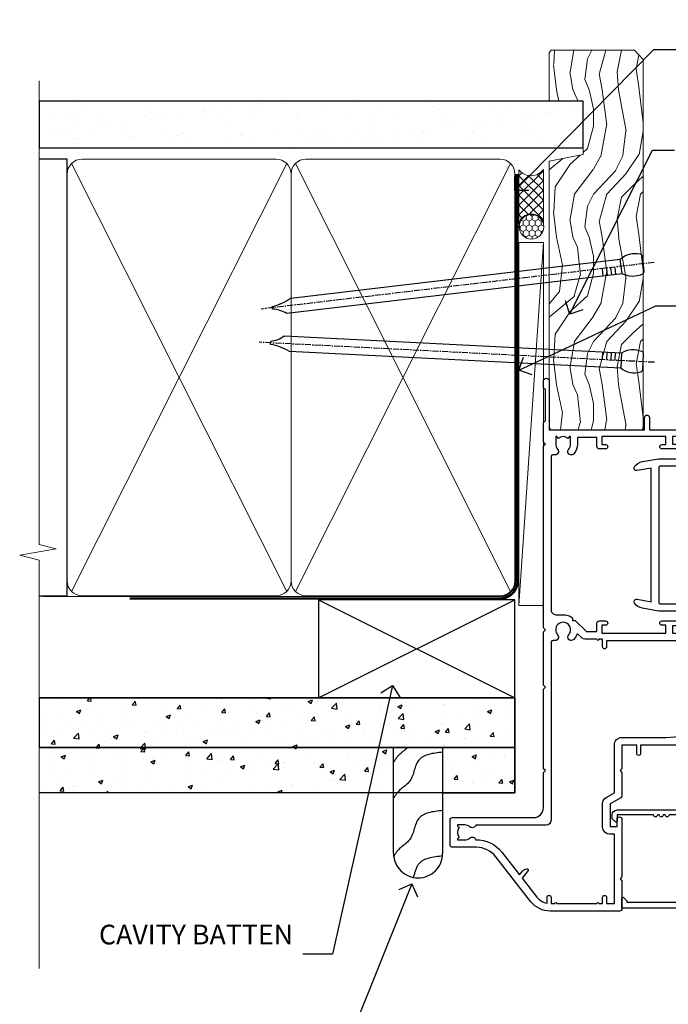
# Model space of a CAD drawing. Units: millimetres. Extents: x 0 to 10153, y -976 to 1146.
# Drawn here: x 2099 to 2231, y 293 to 493 of the extents above; entities that cross this region are included whole.
import ezdxf
from ezdxf import colors
from ezdxf.entities.mleader import LeaderData, LeaderLine
from ezdxf.math import Vec2, Vec3

# ---------------------------------------------------------------- set-up
doc = ezdxf.new("R2010")
doc.units = ezdxf.units.MM
doc.linetypes.add('CENTER', pattern=[2, 1.25, -0.25, 0.25, -0.25])
doc.linetypes.add('Dashed', pattern=[564.4444465637206, 282.2222232818604, -282.2222232818602])
doc.layers.add('Aluminium Systems Ltd Joinery Detail', color=7, linetype='Continuous')
doc.layers.add('Aluminium Systems Ltd Notes', color=7, linetype='Continuous')
doc.styles.get("Standard").update_dxf_attribs({"font": 'arial.ttf'})
pattern_1 = [(49.99999999999999, (3.689393224239723, 31.77084856185138), (9.1092334498002, -0.7969542769451543), [0.9525000000000001, -10.4775]), (355, (3.689393224239723, 31.77084856185138), (-1.762171071248467, 9.552842261951758), [0.762, -8.3820292085]), (100.4514447, (4.448493574239706, 31.70443588685157), (7.347062354517664, 8.755887595609755), [0.8095004399999999, -8.904512229999996]), (46.18420000000002, (3.689393224239723, 34.31084856185225), (13.5539520446065, -2.102116396636358), [1.428749999999999, -15.71624999999999]), (96.63555760999992, (4.818888224239743, 34.13567356185195), (11.87020670257515, 12.37130622988608), [1.214251157, -13.356780408]), (351.1841511700001, (3.689393224239723, 34.31084856185225), (11.87020670324885, 12.37130622927663), [1.1429983535, -12.572986596]), (21, (4.959393224239705, 33.67584856185204), (7.580719563456625, -5.11325990935438), [0.9525000000000001, -10.4775]), (326.0000000000001, (4.959393224239705, 33.67584856185204), (3.090101417382354, 9.209398306115963), [0.762, -8.382]), (71.45144499999999, (5.591119854239707, 33.24974356685198), (10.67082096393581, 4.096138444295263), [0.8095004400000001, -8.90449688]), (37.50000000000001, (3.689393224239723, 31.77084856185138), (0.1544301625295909, 4.227751943657656), [0, -8.2804, 0, -8.509, 0, -8.41375]), (7.499999999999999, (3.689393224239723, 31.77084856185138), (3.340983125515288, 5.009028740905975), [0, -4.8514, 0, -8.0899, 0, -3.20675]), (327.5, (0.8572932242396973, 31.77084856185138), (6.77952975834357, -0.2864371996336729), [0, -3.175, 0, -9.906, 0, -13.1445]), (317.5, (-0.4127067757602845, 31.77084856185138), (7.406459069300903, 1.271324551666651), [0, -4.1275, 0, -6.578600000000001, 0, -9.3345])]

# ---------------------------------------------------------------- blocks, each defined once
blk = doc.blocks.new('F223-20227')
blk.add_lwpolyline([(12.0999114222205, 9.600000217851095), (12.09991142222049, 9.200000217851096, -1.000000000000002), (12.09991142222051, 8.400000217851096), (12.0999114222206, 1.000000217851095), (13.39999370821801, 1.000000217851095, -0.6682266778090358), (13.54139627609192, 0.658560075745811), (12.88266142222045, 2.178510953854129e-07), (12.0999114222206, 2.178510953854129e-07, -0.414213562373095), (11.0999114222206, 1.000000217851095), (11.09991142222077, 19.7999622178512), (1.000000422221376, 19.7999622178512), (1.000000422221433, 18.99996221785148, -0.4142135623731377), (0.5000004222214329, 18.49996221785142), (0.5000004222214329, 18.49996221785142, -0.4142135623730622), (4.222214329274721e-07, 18.99996221785136), (4.222212623972155e-07, 20.79996221785115, -0.4142135623731185), (0.2000004222213079, 20.99996221785122), (30.59987142222133, 20.99996221785122, -0.4142135623730992), (31.09987142222133, 20.49996221785119), (31.09987142222116, 2.000000217850641), (29.08271413469532, 2.000000217850641, -0.6681786379192693), (28.94129277845803, 2.341421574087974), (29.5998714222203, 3.000000217850641), (29.89987142222117, 3.000000217850641), (29.89987142222117, 19.7999622178512), (12.09991142222037, 19.7999622178512), (12.09991142222047, 11.6000002178511, -1.000000000000002), (12.09991142222048, 10.8000002178511), (12.09991142222049, 10.4000002178511, -1.000000000000002)], format="xyb", close=True)
blk = doc.blocks.new('F332-21495')
at = {"flags": 128}
for points in [[(2.400006320124305, 0.5955049055572204, -0.6705585010340266), (1.596677866038931, 0.08743269869091819, -0.1972044072456761), (0.582031177381964, 1.691721508095441), (4.316385684433044e-07, 4.992581894897455), (4.316319746067165e-07, 35.99258189489063, -0.9999999999999999), (0.5000004316401601, 35.992581894887), (0.5000004316401601, 35.19258189488681), (1.805807188508993, 35.45374324627045, -0.04938898902177995), (2.198039458790277, 35.49258189488791), (3.550000431724925, 35.49258189488518, -0.414213562373095), (4.050000431724925, 34.99258189488518), (4.050000431724015, 33.84258189489464, -0.9999999999999999), (3.150000431715284, 33.84258189489464), (3.15000043172256, 34.49258189488881), (1.750000431721105, 34.49258189488881), (1.750000431729291, 33.59258189489191, -0.414213562374427), (1.550000431728563, 33.39258189489027), (1.400000431618878, 33.39258189489027), (1.400000431618878, 30.19258189489318), (1.550000431757667, 30.19258189489318, -0.4142135623704312), (1.750000431757485, 29.99258189489518), (1.750000431764761, 29.09258189489464), (3.15000043172256, 29.09258189489464), (3.150000431715284, 29.74258189488881, -0.9999999999999999), (4.050000431724015, 29.74258189488881), (4.050000431723788, 29.04258189489173, -0.4142135623730867), (3.050000431723788, 28.04258189489173), (1.400000431652074, 28.0425818949181), (1.400000431647413, 16.79258189488664, 0.4142135623731784), (1.700000431647368, 16.49258189488651), (29.30000043168644, 16.49258189488293, 0.4142135623746436), (29.60000043168651, 16.79258189488448), (29.60000043162847, 28.04258189491898), (27.95000043165976, 28.04258189489173, -0.4142135623731034), (26.95000043165982, 29.0425818948917), (26.95000043165999, 29.74258189488879, -0.9999999999999999), (27.85000043165417, 29.74258189488879), (27.85000043165417, 29.09258189489461), (29.25000043169928, 29.09258189489461), (29.250000431692, 29.99258189488424, -0.414213562374427), (29.45000043169273, 30.19258189488588), (29.6000004315905, 30.19258189488588), (29.6000004315905, 33.39258189489752), (29.45000043166363, 33.39258189489752, -0.4142135623684333), (29.25000043166267, 33.59258189489552), (29.25000043165562, 34.49258189488879), (27.85000043165417, 34.49258189488879), (27.85000043165417, 33.84258189489461, -0.9999999999999999), (26.95000043165999, 33.84258189489461), (26.9500004316609, 34.99258189488515, -0.4142135623688329), (27.45000043158814, 35.49258189489242), (28.80196140442001, 35.49258189488879, -0.04938898902122143), (29.19419367469641, 35.45374324627042), (30.5000004316056, 35.19258189488497), (30.50000043162561, 35.99258189489061, -0.9999999999935766), (31.00000043160287, 35.99258189489018), (31.00000043160219, 4.992581894897455), (30.41796968585879, 1.691721508095441, -0.1972044072456687), (29.40332299720183, 0.08743269869094661, -0.6705585010340168), (28.59999454311645, 0.5955049055571919), (29.11082738152584, 3.49258189490655), (1.88917348171492, 3.49258189490655)], [(29.6000004316038, 10.3925818948957, 0.500000000000071), (29.6000004316038, 9.59258189489563), (29.6000004316038, 5.392581894903287, -0.4142135623731504), (29.30000043160373, 5.092581894903276), (1.700000431637136, 5.092581894906914, -0.4142135623730396), (1.400000431637181, 5.392581894906925), (1.400000431637181, 9.59258189489563, 0.500000000000071), (1.400000431637181, 10.3925818948957), (1.400000431637181, 14.59258189488801, -0.4142135623731505), (1.700000431637193, 14.89258189488802), (29.30000043160379, 14.892581894888, -0.414213562373095), (29.6000004316038, 14.59258189488799)]]:
    blk.add_lwpolyline(points, format="xyb", close=True, dxfattribs=at)
blk = doc.blocks.new('A202-20671')
at = {"flags": 128}
for points in [[(29.00000000001, 19.00000000000979), (45.19999999999845, 19.00000000002071), (45.59999999999854, 19.40000000002102), (45.99999999999864, 19.00000000002116), (56.87499999999363, 19.00000000002855), (57.27499999999327, 19.40000000002864), (57.67500000000427, 19.0000000000165), (94.67499999999336, 19.00000000002855), (95.074999999993, 19.40000000002864), (95.47499999999218, 19.00000000002878), (99.49999699998853, 19.00000000003014), (99.89999599998782, 19.39999900002989), (106.0999829999878, 19.39999900002995), (106.4999829999883, 19.00000000002974), (107.8999779999881, 19.00000000002974, 0.9999999999999999), (107.8999779999881, 20.19999800002979), (97.99999999998772, 20.19999800002974), (97.99999999998772, 39.59999800003028), (100.4999929571891, 39.59999800003028, 0.9999999999959072), (100.4999929571891, 40.60000008562669), (98.00000000004454, 40.60000008562669), (97.99999999999679, 53.50000008567589, 0.4142135623720295), (97.49999999999679, 54.00000008567407), (94.59999999999715, 54.00000008567407, 0.414213562373095), (94.09999999999715, 53.50000008567407), (94.09999999999715, 51.90000008567326, 0.9999999999999999), (95.09999999999533, 51.9000000856728), (95.09999999999624, 53.00000008567407), (96.59999999999624, 53.00000008567407), (96.59999999999624, 45.30000008567335), (95.09999999999624, 45.30000008567335), (95.09999999999624, 46.40000008567417, 1.000000000000909), (94.09999999999624, 46.40000008567326), (94.10000000000079, 43.15000156437885, 0.9999999999989891), (95.00000295741253, 43.15000156437976), (95.00000295741253, 43.90000008567371), (96.59999999999624, 43.90000008567326), (96.59999999999627, 30.9000107978451), (95.00000295741256, 30.9000107978451), (95.00000295741256, 31.65001079784555, 0.9999999999999999), (94.10000295741293, 31.65001079784555), (94.10000295741293, 30.40001079784464, 0.414213562373095), (94.60000295741293, 29.90001079784464), (96.44999999998777, 29.90001079784464), (96.44999999998777, 25.95001079780492), (95.074999999998, 25.95001079780094, 0.1859457451239735), (93.11269897435432, 25.19411192147471, 1.000000000010925), (94.05191997810925, 24.15590967424863, -0.1859457451205471), (95.07499999999072, 24.55001079782291), (96.59999999999764, 24.55001079783791), (96.59999999999764, 24.30463773536907), (96.24321777575324, 24.00526190259519, -0.3639702342667678), (96.24321777575369, 22.04475969305044), (96.59999999999764, 21.74538386027656), (96.59999999999764, 21.50001079786865), (95.074999999998, 21.50001079782227, -0.1859457451166284), (94.05191997810289, 21.89411192140314, 0.752520270146116), (92.90847287032739, 21.18542116575948, -0.4970266136724812), (92.42716100898213, 20.55000000002777), (61.35000000001196, 20.55000000001765, -0.4142135623732032), (60.35000000001162, 21.5500000000177), (60.3500000000117, 23.02501079777677, 0.167167829185262), (59.69942003375124, 24.916521437452), (59.16651063968524, 24.916521437452), (59.16651063968513, 25.48220686231265), (56.90000000009192, 27.7487175019058), (56.89999999999392, 29.90001079784457), (58.59999704258414, 29.90001079784463, 0.414213562373095), (59.09999704258414, 30.40001079784463), (59.09999704258414, 31.65001079784508, 0.9999999999999999), (58.19999704258359, 31.65001079784508), (58.19999704258359, 30.90001079784508), (56.59999999999988, 30.90001079784508), (56.59999999999988, 43.90000008567324), (58.19999704258359, 43.9000000856737), (58.19999704258359, 43.15000156437975, 0.9999999999989894), (59.09999999999624, 43.15000156437884), (59.10000000000079, 46.40000008567324, 1.00000000000091), (58.09999999999988, 46.40000008567415), (58.09999999999988, 45.30000008567333), (56.59999999999988, 45.30000008567333), (56.59999999999988, 53.00000008567406), (58.09999999999988, 53.00000008567406), (58.10000000000079, 51.90000008567279, 0.9999999999999999), (59.09999999999988, 51.90000008567324), (59.09999999999988, 53.50000008567406, 0.414213562373095), (58.59999999999988, 54.00000008567406), (32.19999999999933, 54.00000008567395, 0.414213562373095), (31.69999999999933, 53.50000008567395), (31.69999999999933, 52.20000008567331, 0.9999999999999999), (32.59999999999806, 52.20000008567331), (32.59999999999897, 53.00000008567395), (34.09999999999897, 53.00000008567395), (34.09999999999897, 47.50000008567349), (32.59999999999897, 47.50000008567349), (32.59999999999897, 48.30000008567367, 0.9999999999999999), (31.69999999999843, 48.30000008567367), (31.70000000000024, 47.00000008567213, 0.4142135623725622), (32.20000000000024, 46.50000008567349), (33.79999999999879, 46.50000008567349), (33.79999999999882, 38.80000008567322), (32.099999999999, 38.80000008567413, 0.9999999999999999), (32.099999999999, 38.00000008567395), (33.79999999999882, 38.00000008567395), (33.79999999999882, 35.00000008562847), (28.99999999999864, 35.00000008565962), (28.599999999999, 34.60000008565976), (28.20000000000528, 35.00000008565326), (23.48871270555765, 35.00000008567395, 0.2679793930045895), (23.05567182911045, 34.74995127955981), (21.81471376754257, 32.59998928793362), (17.19999999999936, 32.59998928793368), (17.19999999999936, 34.00000008567395), (18.69999999999936, 34.00000008567395, 0.9999999999999999), (18.69999999999936, 35.00000008567395), (7.000000000000455, 35.00000008567395), (6.599999999999909, 34.6000000856734), (6.199999999999363, 35.00000008567395), (0.5000000000004547, 35.00000008567395, 0.414213562373095), (4.547473508864641e-13, 34.50000008567395), (0, 20.40000000000462, 0.2308681911255845), (1.921692623371996, 16.45994623197065), (11.07830737663517, 9.30601473779096, -0.2308681911256407), (13.00000000000773, 5.365960969756074), (13.00000000000773, 0.4999999999999858, 0.414213562373095), (13.50000000000773, -1.4210854715202e-14), (18.55000000001064, 8.952838470577262e-13, 0.414213562373095), (19.05000000001064, 0.5000000000008953), (19.05000000001064, 17.00000000000453, -0.4142135623729951), (21.05000000001019, 19.00000000000453), (28.19999999998709, 19.00000000000934), (28.599999999999, 19.40000000002102)], [(17.50000000001046, 5.252282764306742, 0.5440264324538849), (17.1645604395826, 4.038423408328512, -0.1837465194528759), (17.55000000000155, 3.025000000000531), (17.5500000000161, 1.499999999999986), (17.3046269375568, 1.499999999999986), (17.00525110478156, 1.856782224245748, -0.3639702342662147), (15.04474889523726, 1.856782224245748), (14.74537306246202, 1.499999999999986), (14.50000000001683, 1.499999999999986), (14.50000000001683, 3.025000000000531, -0.1837465194583211), (14.88543956046306, 4.038423408357616, 0.544470755807826), (14.54901879364058, 5.252590600421158, 0.2354307544020487), (12.03258266338958, 10.52743140588176), (7.371527891611095, 14.16904650343064), (8.21566147532485, 14.82855593923658, 0.230868191125777), (8.599999999999909, 15.61656669284388), (8.599999999999909, 15.73398790801933, 0.6248693519090701), (8.27686770493483, 15.89159005874079), (6.721820193417784, 14.67665378945962), (2.875967910126747, 17.68136290006116, -0.1814614357526996), (1.611785130781072, 19.7500000000018), (2.800000000000637, 19.75000000000169, 0.9999999999999999), (2.800000000000637, 20.55000000000233), (1.550000000000864, 20.55000000000278), (1.550000000000864, 21.30000000004212, 0.9999999999999999), (1.550000000000864, 21.70000000004221), (1.550000000000409, 29.90013498316114, 0.9810936674426705), (1.542367380541009, 30.29998928789394), (1.542367380541009, 31.04998928793322), (2.800000000000637, 31.04998928793373, 0.9999999999999999), (2.800000000000637, 31.84998928793436), (1.550000000000182, 31.84998928793391), (1.550000000000409, 33.45000008567388), (15.6499999999993, 33.45000008567399), (15.6499999999993, 32.54998928793367, 0.414213562373084), (17.14999999999941, 31.04998928793361), (21.84358503809869, 31.04998928793378, 0.2679793930049866), (23.14270766744278, 31.80013570627557), (24.09500938724273, 33.4500000856915), (33.85000000005857, 33.45000008562806, 0.4142135623760919), (35.35000000006835, 34.95000008563369), (35.35000000003444, 44.00000008567355), (35.64999999999881, 47.50000008567338), (35.64999999999881, 51.45000008567411, -0.414213562373095), (36.64999999999881, 52.45000008567411), (45.19999999999843, 52.45000008567411), (45.59999999999852, 52.85000008567442), (45.99999999999906, 52.45000008567411), (54.04999999999197, 52.45000008567405, -0.4142135623741647), (55.04999999999197, 51.45000008567035), (55.04999999991944, 31.84998928793408), (53.79999999991864, 31.84998928793482, 0.9999999999999999), (53.79999999991864, 31.04998928793373), (55.35000000000466, 31.04998928793373), (55.35000000000193, 30.29998928797352, 1.000000000006821), (55.35000000000261, 29.89998928797343), (55.35000000009242, 27.72800682372447, 0.1989123673688798), (55.78933982831254, 26.66734665200683), (56.35253007429694, 26.10415640602248, -0.5491425213475146), (56.27921009246208, 25.7746866443028, 0.1000721925079323), (55.28927314260656, 25.1719163962493, 0.9772090035686133), (56.25191997805035, 24.15590967418969, -2.253145772000778), (56.25191997805769, 21.89411192135709, 0.7525202701537763), (55.10847287028548, 21.18542116575277, -0.4970266136678194), (54.62716100893499, 20.55000000002708), (18.50000000001, 20.55000000000278, 0.4142135623728952), (17.50000000001069, 19.55000000000278)]]:
    blk.add_lwpolyline(points, format="xyb", close=True, dxfattribs=at)
blk = doc.blocks.new('Residential Sliding Window Jamb')
at = {"color": 0, "xscale": -1, "rotation": 270}
blk.add_blockref('A202-20671', (-19.00000004777939, -124.3828257134055), dxfattribs=at)
at = {"rotation": 270}
blk.add_blockref('F332-21495', (18.46374891166124, -32.29238263736715), dxfattribs=at)
at = {"layer": 'Aluminium Systems Ltd Joinery Detail', "rotation": 270}
blk.add_blockref('F223-20227', (13.99999982004374, -92.68282529118551), dxfattribs=at)
blk = doc.blocks.new('_Open90')
at = {"color": 0, "linetype": 'ByBlock', "lineweight": -2}
for p, q in [((0, 0), (-1, 0)), ((-0.5, 0.5), (0, 0)), ((0, 0), (-0.5, -0.5))]:
    blk.add_line(p, q, dxfattribs=at)
blk = doc.blocks.new('90mm Framing Jamb CC')
at = {"layer": 'Aluminium Systems Ltd Joinery Detail'}
h = blk.add_hatch(dxfattribs=at)
h.set_pattern_fill('AR-SAND', color=256, scale=0.15)
h.set_pattern_definition([(37.49999999999996, (3.13900000000001, 55.87189999999975), (-0.2400046943976069, 7.341198559940135), [0, -5.791200000000001, 0, -6.476999999999999, 0, -6.191249999999999]), (7.499999999999937, (3.13900000000001, 55.87189999999975), (6.74284924707004, 10.75237650852531), [0, -3.124199999999998, 0, -5.219699999999996, 0, -2.000249999999998]), (327.5, (-1.547299999999836, 55.87189999999975), (11.86488555362187, 0.02155777017818536), [0, -1.904999999999998, 0, -6.857999999999993, 0, -8.953499999999988]), (317.5, (-1.547299999999836, 55.87189999999975), (11.45334678708446, 3.343939848858243), [0, -0.9524999999999999, 0, -4.495799999999999, 0, -5.1435])])
h.paths.add_polyline_path([(3.13900000000001, 176.8455862483221), (3.13900000000001, 167.3610922078566), (113.8300088466357, 167.3610922078566), (113.8300088466357, 176.8455862483221)])
at = {"layer": 'Aluminium Systems Ltd Joinery Detail', "lineweight": 5}
for p, q in [((9.701812918377414, 164.1554144504786, -1.000000000000014), (53.50007426165882, 77.02895230516299, -1.000000000000014)), ((9.701812918377414, 77.02895230516299, -1.000000000000014), (53.50007426165837, 164.1554144504786, -1.000000000000014)), ((55.28001372040978, 164.1554144504786, -1.000000000000014), (99.0782750636912, 77.02895230516481, -1.000000000000014)), ((55.28001372040978, 77.02895230516481, -1.000000000000014), (99.07827506369074, 164.1554144504786, -1.000000000000014))]:
    blk.add_line(p, q, dxfattribs=at)
at = {"layer": 'Aluminium Systems Ltd Joinery Detail', "linetype": 'Continuous', "lineweight": 5, "ltscale": 0.12}
blk.add_lwpolyline([(3.13900000000001, 180.9671158474281), (3.13900000000001, 86.61488595999401), (6.572903719036617, 85.71117555150852), (-0.845121188725102, 84.4445822881404), (3.13900000000001, 83.40721909362912), (3.13900000000001, 0.2790200490286452)], dxfattribs=at)
at = {"layer": 'Aluminium Systems Ltd Joinery Detail'}
blk.add_lwpolyline([(3.13900000000001, 167.3610922078566), (113.8300088466357, 167.3610922078566), (113.8300088466357, 176.8455862483221), (3.13900000000001, 176.8455862483221)], close=True, dxfattribs=at)
at = {"layer": 'Aluminium Systems Ltd Joinery Detail', "elevation": -1.250000000000007}
blk.add_lwpolyline([(3.13900000000001, 76.13898257578842), (8.811843189001934, 76.13898257578842), (8.811843189001934, 165.0453841798532), (3.13900000000001, 165.0453841798532)], dxfattribs=at)
at = {"layer": 'Aluminium Systems Ltd Joinery Detail', "lineweight": 5, "elevation": -1.000000000000028}
for points in [[(8.811843189001934, 79.17752929592427, 0.4142135623730951), (11.85038990913779, 76.13898257578842), (51.35149727089845, 76.13898257578842, 0.414213562373095), (54.3900439910343, 79.17752929592427), (54.3900439910343, 162.0068374597173, 0.4142135623730958), (51.35149727089845, 165.0453841798532), (11.85038990913779, 165.0453841798532, 0.4142135623730941), (8.811843189001934, 162.0068374597173)], [(54.3900439910343, 79.17752929592427, 0.4142135623730951), (57.42859071117016, 76.13898257578842), (96.92969807293082, 76.13898257578842, 0.414213562373095), (99.96824479306667, 79.17752929592427), (99.96824479306667, 162.0068374597173, 0.4142135623730958), (96.92969807293082, 165.0453841798532), (57.42859071117016, 165.0453841798532, 0.4142135623730941), (54.3900439910343, 162.0068374597173)]]:
    blk.add_lwpolyline(points, format="xyb", close=True, dxfattribs=at)
at = {"layer": 'Aluminium Systems Ltd Joinery Detail', "linetype": 'Dashed', "lineweight": 5, "ltscale": 0.01, "const_width": 0.25, "elevation": -0.7500000000000071}
blk.add_lwpolyline([(3.814126904359341, 75.99697800745673), (96.92969807293082, 75.9976418053335, 0.4175702237706213), (100.1138761984633, 79.1485558708024), (100.1142104851154, 162.0223328019107)], format="xyb", dxfattribs=at)
at = {"layer": 'Aluminium Systems Ltd Joinery Detail', "linetype": 'CENTER', "lineweight": 5, "ltscale": 3, "const_width": 0.5, "elevation": 0.5}
blk.add_lwpolyline([(21.52672919693248, 75.59704373684474), (96.92969807293082, 75.5974668445939, 0.4225667246231231), (100.4988190548414, 79.16135497101425), (100.4988190548414, 162.0223328019107)], format="xyb", dxfattribs=at)
blk = doc.blocks.new('Nail 75 JH')
at = {"linetype": 'CENTER'}
blk.add_line((0, 2.300118051928621), (0, -78.25849807356508), dxfattribs=at)
for p, q in [((1.5, -4.488319011024487), (-1.5, -4.488319011024458)), ((1.499999999999886, -5.730112436134704), (0.1255879953777708, -5.730112436134732)), ((1.499999999999886, -6.600592455787137), (0.1255879953777708, -6.600592455787137)), ((1.499999999999886, -7.471072475439541), (0.1255879953777708, -7.471072475439541)), ((1.499999999999886, -8.341552495091946), (0.1255879953778276, -8.341552495091946))]:
    blk.add_line(p, q)
blk.add_lwpolyline([(-1.5, -4.488319011024458, -0.2475267649991796), (-2.057234792368547, -0.3562033463117587, -0.331135080274166), (-1.578358480166685, 0), (1.578358480166685, 0, -0.331135080274166), (2.057234792368547, -0.3562033463117587, -0.2475267649991796), (1.499999999999886, -4.488319011024487), (1.5, -73.20877276569331, 0.1245641564323093), (0.2845258915276077, -75.96790802185205), (-0.2515467734666004, -75.96790802185205, 0.1012549879648114), (-1.5, -72.05351818931658)], format="xyb", close=True)
blk = doc.blocks.new('Fibre Cement Weatherboard CC Residential Liner Slider')
at = {"layer": 'Aluminium Systems Ltd Joinery Detail', "lineweight": 5}
h = blk.add_hatch(dxfattribs=at)
h.set_pattern_fill('HONEY', color=256, scale=0.2211125000000359, angle=360, style=0)
h.set_pattern_definition([(0, (-479.205222133926, -267.0576694076582), (1.053048281250171, 0.6079775633750983), [0.7020321875001139, -1.404064375000228]), (120, (-479.205222133926, -267.0576694076582), (-1.053048155438884, 0.6079777812866397), [0.7020321875001019, -1.404064375000204]), (59.99999999999994, (-479.205222133926, -267.0576694076582), (1.258112869470804e-07, 1.215955344661738), [-1.404064375000228, 0.7020321875001139])])
edge = h.paths.add_edge_path()
edge.add_arc((41.12473075465527, 3.893931989356133), 2.5, 180.0000000000001, 360.00000000000006, ccw=False)
edge.add_arc((41.12473075465527, 3.893931989356133), 2.5, 0, 180.0000000000001, ccw=False)
h = blk.add_hatch(dxfattribs=at)
h.set_pattern_fill('NET', color=256, scale=0.4422249999999999, angle=225, style=0)
h.set_pattern_definition([(315, (-1846.664473587178, 4374.705328685201), (-0.9928234407849511, -0.9928234407849515), []), (225, (-1846.664473587178, 4374.705328685201), (-0.9928234407849515, 0.9928234407849511), [])])
edge = h.paths.add_edge_path()
edge.add_line((52.72453473558039, 6.457238552215131), (41.9815979158036, 6.463793011122107))
edge.add_arc((41.14519938891794, 3.998931053238266), 2.602903564714436, 283.05461229937526, 431.25644836746125, ccw=False)
edge.add_line((41.73314243117261, 1.463298992732234), (52.76915030036093, 1.463298992732234))
edge.add_arc((54.67329642822392, 3.977479599358048), 3.153866927914105, 128.1626499734255, 232.8610770962096, ccw=False)
h = blk.add_hatch(dxfattribs=at)
h.set_pattern_fill('WOOD-3', color=256, scale=97.5, angle=30, style=0, pattern_type=2)
h.set_pattern_definition([(4.763599999999839, (479.0148601244874, -7170.87474806407), (-330.0000283895876, -29.9997459798375), [3.612479999999951, -357.6353699999959]), (348.6901, (482.6148601244868, -7170.574748064069), (120.0000225669286, -29.9999289648483), [4.58912999999999, -148.3814699999997]), (314.9999999999999, (487.1148601244868, -7171.474748064067), (-3.306523113702664e-14, -30.00000928346856), [3.39411, -39.03228]), (313.1523999999999, (489.5148601244874, -7173.87474806407), (420.0000850164654, -449.9999261252569), [6.579509999999999, -651.37185]), (347.0054000000001, (494.0148601244874, -7178.674748064072), (-270.0000230324819, 59.99992732735074), [4.002509999999999, -396.2474099999998]), (360, (497.9148601244879, -7179.574748064069), (29.99999999999997, -30.00000000000003), [7.5, -22.5]), (9.462299999999765, (505.4148601244879, -7179.574748064069), (-150.0000232108592, -29.99994417607295), [3.649649999999993, -178.8332099999998]), (5.710599999999713, (479.0148601244874, -7178.974748064067), (-269.9999827048756, -30.00003943998845), [3.014969999999958, -298.4813099999965]), (360, (482.0148601244874, -7178.674748064072), (29.99999999999997, -30.00000000000003), [4.5, -25.5]), (331.6992, (486.5148601244874, -7178.674748064072), (329.9998535928922, -180.0002662262795), [4.429439999999992, -438.5152499999991]), (307.8749999999999, (490.4148601244879, -7180.774748064068), (-120.0000559467582, 149.9999729816166), [6.841049999999986, -335.2115699999996]), (320.7106, (494.6148601244868, -7186.174748064072), (180.0000191874755, -149.9999889572949), [4.263809999999983, -422.1163199999984]), (353.6597999999999, (497.9148601244879, -7188.87474806407), (239.9999820781927, -30.00004736879107), [5.43324, -266.22831]), (11.88869999999988, (503.3148601244857, -7189.474748064067), (-419.9999190314803, -90.00031605746501), [5.82494999999993, -576.669689999991]), (6.709799999999706, (479.0148601244874, -7188.274748064068), (270.0000299325391, 29.99981643732056), [5.135159999999991, -508.3820999999994]), (356.6335, (484.1148601244868, -7187.674748064072), (479.999979659061, -30.00032890063538), [5.10881999999993, -505.7727899999929]), (326.3098999999999, (489.2148601244863, -7187.974748064067), (-59.99998673313475, 30.00004003521583), [5.408339999999997, -102.75822]), (312.5103999999999, (493.7148601244863, -7190.974748064067), (299.9997215504041, -330.0002602161362), [4.883640000000001, -483.48096]), (345.0686, (497.0148601244874, -7194.574748064069), (330.0000160477658, -89.99990861934462), [4.657259999999935, -461.0679899999936]), (360, (501.5148601244873, -7195.774748064068), (29.99999999999997, -30.00000000000003), [3.6, -26.4]), (12.99459999999981, (505.1148601244868, -7195.774748064068), (270.0000230324819, 59.99992732735004), [4.002509999999988, -396.2474099999986]), (360, (488.3148601244857, -7165.774748064068), (29.99999999999997, -30.00000000000003), [0, -30]), (136.8475999999999, (492.5148601244874, -7170.274748064068), (449.9999261252561, -420.0000850164664), [6.579509999999987, -651.3718499999991]), (153.4348999999999, (487.7148601244863, -7195.774748064068), (-29.99997473822719, 30.00003928189145), [2.683289999999972, -64.3987499999991]), (171.8698999999998, (485.3148601244857, -7194.574748064069), (-179.9999932938336, 29.99998067446644), [4.242629999999988, -207.8893799999995]), (203.1985999999998, (481.1148601244868, -7193.974748064067), (-149.9999919200123, -60.00003975794547), [2.284739999999974, -226.1884499999973]), (333.4349, (492.5148601244874, -7170.274748064068), (29.9999747382272, -30.00003928189145), [3.354089999999999, -63.72794999999999]), (353.2901999999999, (495.5148601244874, -7171.774748064068), (-270.0000299325392, 29.99981643732125), [5.135160000000001, -508.3821000000002]), (10.12469999999981, (500.6148601244868, -7172.37474806407), (509.9999636894718, 90.00025765850859), [8.532869999999988, -844.7548799999987]), (10.30479999999971, (479.0148601244874, -7167.574748064069), (180.0000288254371, 29.99984626607953), [3.354089999999962, -332.0560799999968]), (344.4759, (482.3148601244857, -7166.974748064067), (-330.0000307388759, 89.99993332816857), [5.604449999999995, -554.8417799999994]), (317.1211, (487.7148601244863, -7168.474748064067), (-390.0000237882238, 359.9999925974296), [5.731499999999945, -567.4176899999931]), (325.3047999999999, (491.9148601244879, -7172.37474806407), (299.9998277696255, -210.000258287834), [4.743419999999994, -469.5982199999992]), (350.5377, (495.8148601244857, -7175.074748064069), (150.0000232108592, -29.99994417607323), [5.474489999999997, -177.0083999999999]), (6.581899999999838, (501.2148601244862, -7175.974748064067), (-510.0000431378999, -59.99960101098861), [7.851749999999988, -777.3233999999985]), (8.130099999999889, (479.0148601244874, -7175.074748064069), (-179.9999932938336, -29.99998067446629), [4.242629999999991, -207.8893799999996]), (348.6901, (483.2148601244863, -7174.474748064067), (120.0000225669286, -29.9999289648483), [4.58912999999999, -148.3814699999997]), (317.4895999999999, (487.7148601244863, -7175.37474806407), (-330.0002602161357, 299.9997215504046), [4.88364, -483.4809599999999]), (314.9999999999999, (491.3148601244857, -7178.674748064072), (-3.306523113702664e-14, -30.00000928346856), [5.51544, -36.91098]), (342.646, (495.2148601244863, -7182.574748064069), (-390.0000605729049, 119.999835067774), [5.028929999999932, -497.8627199999932]), (3.366499999999665, (500.0148601244874, -7184.074748064069), (-479.999979659061, -30.00032890063396), [5.108819999999985, -505.7727899999986]), (17.10269999999988, (505.1148601244868, -7183.774748064068), (300.0000519287099, 89.99986480290859), [4.080449999999997, -403.9636799999997]), (8.746199999999785, (479.0148601244874, -7182.574748064069), (209.9999800906905, 30.00012591172568), [3.945869999999958, -390.6425099999945]), (345.0686, (482.9148601244879, -7181.974748064067), (330.0000160477658, -89.99990861934462), [4.657259999999935, -461.0679899999936]), (327.9946, (487.4148601244879, -7183.174748064072), (-149.9999683436264, 90.000033161331), [5.66039999999999, -277.3590599999995]), (310.1009, (492.2148601244863, -7186.174748064072), (-329.9999417935546, 390.0000578863894), [7.451849999999999, -737.7326999999999]), (344.0546, (497.0148601244874, -7191.87474806407), (-120.0000037995646, 29.99999667889151), [4.368060000000001, -214.03524]), (6.008999999999803, (501.2148601244862, -7193.074748064069), (299.9999925271812, 29.99997952445504), [5.731499999999953, -567.4176899999941]), (23.19859999999977, (506.9148601244879, -7192.474748064067), (149.9999919200123, 60.00003975794549), [2.284739999999997, -226.1884499999996]), (9.462299999999765, (479.0148601244874, -7191.574748064069), (-150.0000232108592, -29.99994417607295), [3.649649999999993, -178.8332099999998]), (349.9919999999998, (482.6148601244868, -7190.974748064067), (329.9999866372434, -60.00010416469986), [5.178809999999976, -512.701499999997]), (322.5946, (487.7148601244863, -7191.87474806407), (389.9997739494009, -300.000298578452), [6.42026999999999, -635.6077499999994]), (330.9453999999999, (492.8148601244857, -7165.774748064068), (210.0000115370904, -120.0000008159787), [3.08868, -305.78022]), (349.2156999999999, (495.5148601244874, -7167.274748064068), (-479.999985110828, 90.00001649037998), [6.413279999999987, -634.9134899999989]), (7.124999999999709, (501.8148601244857, -7168.474748064067), (-210.0000113953586, -29.99994845681877), [7.256039999999998, -234.6117])])
h.paths.add_polyline_path([(77.07570048519278, -17.05077016044015), (75.19636251435509, -18.81775777079201), (-0.1982999999847834, -18.81775777079201), (-0.1982999999847834, 0.2633009907403903), (54.4924467420235, 0.2633009907403903), (55.82380673010971, -6.609836181625724), (66.70098426258551, -6.609836181625724), (66.70098426258551, 0.2633009907403903), (76.63835901541529, 0.2633009907403903), (77.07570048519096, -0.1530924487597076)])
blk.add_line((0, 0), (4.547473508864641e-13, 0.2633009907403903))
blk.add_line((-36.00564626639243, 6.463793011122107), (37.92576076316323, 1.463298992732234), dxfattribs=at)
for points in [[(-36.00564626639243, 6.463793011122107), (37.92576076315504, 6.463793011122107), (37.92576076316323, 1.463298992732234), (-36.00564626639652, 1.463298992732234)], [(76.63835901541529, 0.2633009907403903), (66.70098426258551, 0.2633009907403903), (66.70098426258551, -6.609836181625724), (55.82380673010971, -6.609836181625724), (54.4924467420235, 0.2633009907403903), (-0.1982999999847834, 0.2633009907403903), (-0.1982999999847834, -18.81775777079201), (75.19636251435509, -18.81775777079201), (77.07570048519278, -17.05077016044015), (77.07570048519096, -0.1530924487597076)]]:
    blk.add_lwpolyline(points, close=True, dxfattribs=at)
blk.add_lwpolyline([(41.70779181172588, 6.468937245237612), (52.72453473558039, 6.457238552215131, 0.4915106188759529), (52.76915030036093, 1.463298992732234), (41.73314243117261, 1.463298992732234, 0.8101017670941715)], format="xyb", close=True, dxfattribs=at)
at = {"layer": 'Aluminium Systems Ltd Joinery Detail', "lineweight": 5, "ltscale": 0.12}
blk.add_circle((41.12473075465527, 3.893931989356133), 2.5, dxfattribs=at)
at = {"layer": 'Aluminium Systems Ltd Joinery Detail', "xscale": -0.9999999999999997, "rotation": 177.1033392743269}
blk.add_blockref('Nail 75 JH', (13.64807026263406, -18.82675212366848), dxfattribs=at)
at = {"layer": 'Aluminium Systems Ltd Joinery Detail', "rotation": 186.7683232742154}
blk.add_blockref('Nail 75 JH', (33.5966136057491, -18.82670086694088), dxfattribs=at)
blk = doc.blocks.new('Fibre Cement Weatherboard CC Jamb Residential')
h = blk.add_hatch()
h.set_pattern_fill('AR-CONC', color=256, scale=0.05)
h.set_pattern_definition(pattern_1)
h.paths.add_polyline_path([(-96.86095738145553, 55.34743306043674), (-96.86095738145553, 45.2611323695819), (-0.0317125883888707, 45.2611323695819), (-0.0317125883888707, 55.34743306043674)])
h = blk.add_hatch()
h.set_pattern_fill('AR-CONC', color=256, scale=0.05)
h.set_pattern_definition(pattern_1)
h.paths.add_polyline_path([(-24.75031501747702, 45.2611323695819), (-96.86095738145553, 45.2611323695819), (-96.86095738145553, 36.00412019321993), (-24.75031501747702, 36.00412019321993)])
h = blk.add_hatch()
h.set_pattern_fill('AR-CONC', color=256, scale=0.05)
h.set_pattern_definition(pattern_1)
h.paths.add_polyline_path([(-0.0317125883888707, 36.00412019321993), (-0.0317125883888707, 45.2611323695819), (-14.75031501747702, 45.2611323695819), (-14.75031501747702, 36.00412019321993)])
for p, q in [((-96.86095738145553, 55.34743306043674, -0.1744403802085398), (-0.0317125883888707, 55.34743306043674, -0.1744403802085398)), ((-0.0317125883888707, 55.34743306043674, 0.1511192395829311), (-0.0317125883888707, 36.00412019321993, -0.1744403802085398)), ((-0.0317125883888707, 45.2611323695819, -0.1744403802085398), (-96.86095738145553, 45.2611323695819, -0.1744403802085398)), ((-0.0317125883888707, 36.00412019321993, -0.1744403802085398), (-96.86095738145553, 36.00412019321993, -0.1744403802085398))]:
    blk.add_line(p, q)
for points, elevation in [([(-96.86095738145553, 45.2611323695819), (-0.0317125883888707, 45.2611323695819), (-0.0317125883888707, 55.34743306043674), (-96.86095738145553, 55.34743306043674)], -0.17444038020854), ([(-14.75031501747702, 36.00412019321993), (-0.0317125883888707, 36.00412019321993), (-0.0317125883888707, 45.2611323695819), (-14.75031501747702, 45.2611323695819)], -0.1744403802085398)]:
    blk.add_lwpolyline(points, close=True, dxfattribs=dict(elevation=elevation))
at = {"layer": 'Aluminium Systems Ltd Joinery Detail'}
for p, q in [((-40.03171258838887, 55.34743306043674, 0.1511192395829311), (-0.0317125883888707, 75.34743306043674, 0.1511192395829311)), ((-40.03171258838887, 75.34743306043674, 0.1511192395829311), (-0.0317125883888707, 55.34743306043674, 0.1511192395829311))]:
    blk.add_line(p, q, dxfattribs=at)
at = {"layer": 'Aluminium Systems Ltd Joinery Detail', "linetype": 'Dashed'}
blk.add_line((-40.03171258838887, 55.34743306043674, 0.1511192395829311), (-96.86095738145553, 55.34743306043674, -0.34199979480175), dxfattribs=at)
at = {"layer": 'Aluminium Systems Ltd Joinery Detail', "elevation": 0.1511192395829311}
blk.add_lwpolyline([(-40.03171258838887, 55.34743306043674), (-0.0317125883888707, 55.34743306043674), (-0.0317125883888707, 75.34743306043674), (-40.03171258838887, 75.34743306043674)], close=True, dxfattribs=at)
at = {"layer": 'Aluminium Systems Ltd Joinery Detail', "linetype": 'Dashed', "elevation": -0.1744403802085399}
blk.add_lwpolyline([(-14.75031501747702, 45.2611323695819), (-14.75031501747702, 23.7117044578863, -0.414213562373095), (-19.75031501747702, 18.7117044578863), (-19.75031501747702, 18.7117044578863, -0.414213562373095), (-24.75031501747702, 23.7117044578863), (-24.75031501747702, 45.2611323695819)], format="xyb", dxfattribs=at)
at = {"layer": 'Aluminium Systems Ltd Joinery Detail', "linetype": 'Dashed'}
for points, knots in [([(-21.87299244670339, 45.26113236958372, -0.1744403802085399), (-22.47527662016074, 44.66538514894455, -0.1744403802085399), (-23.71738732714607, 43.89028154621701, -0.1744403802085399), (-24.4603163109818, 42.69529476181197, -0.1744403802085399), (-24.75031501747702, 42.22883749699031, -0.1744403802085399)], [10.40744048442614, 10.40744048442614, 10.40744048442614, 10.40744048442614, 12.96346460879469, 14.60001603165353, 14.60001603165353, 14.60001603165353, 14.60001603165353]), ([(-14.75031501747702, 23.17394352724841, -0.3488807604170689), (-16.73092484547931, 22.95826221540665, -0.3488807604170689), (-19.8208066469947, 22.62178516123822, -0.3488807604170689), (-20.41421579491009, 19.77126306968785, -0.3488807604170689), (-20.73102633075683, 18.80882720875888, -0.3488807604170689)], [0, 0, 0, 0, 5.195218349578726, 8.104882852900406, 8.104882852900406, 8.104882852900406, 8.104882852900406])]:
    blk.add_open_spline(points, degree=3, knots=knots, dxfattribs=at)
for points in [[(-14.75031501747702, 44.30568051910268, -0.1744403802085399), (-19.66639588559559, 42.62566784119917, -0.1744403802085399), (-21.39050471277454, 38.51179187355228, -0.1744403802085399), (-23.80425892026727, 36.25023709315064, -0.1744403802085399), (-24.75031501747702, 34.91484261188634, -0.1744403802085399)], [(-14.75031501747702, 32.42658819121425, -0.3488807604170689), (-19.66639588559559, 30.74657551331075, -0.3488807604170689), (-21.39050471277454, 26.63269954566385, -0.3488807604170689), (-23.80425892026727, 24.37114476526222, -0.3488807604170689), (-24.75031501747702, 23.03575028399791, -0.3488807604170689)]]:
    blk.add_spline(points, degree=3, dxfattribs=at)
blk = doc.blocks.new('Fibre Cement Weatherboard CC Jamb Text Residential')
at = {"layer": 'Aluminium Systems Ltd Notes', "color": 3, "lineweight": 5, "ltscale": 0.12}
ml = blk.add_multileader_mtext('Standard', dxfattribs=at)
ml.set_content('CAVITY BATTEN', color=3)
ml.set_leader_properties(color=8)
ml.set_arrow_properties(name='OPEN90')
ml.build(insert=Vec2(0, 0))
ml.multileader.update_dxf_attribs({"text_left_attachment_type": 2, "text_right_attachment_type": 2})
ctx = ml.context
ctx.base_point, ctx.plane_origin = Vec3(-51.02842511341991, -24.03717125991387, 0.5), Vec3(32.88331255735511, 38.03214037633211, 0.5)
ctx.left_attachment, ctx.right_attachment, ctx.text_align_type = 2, 2, 2
notes = []
notes.append((ctx, [(0, (1, 1, 0), (-19.80619251198823, -24.03717125991387, 0.5), (-1, 0), 6.046243515483525, [(0, [(-7.626241678122369, 30.65567894668152, 0.5)], 0, [])])]))
ctx.mtext.insert, ctx.mtext.width, ctx.mtext.defined_height, ctx.mtext.alignment, ctx.mtext.line_spacing_style, ctx.mtext.flow_direction = Vec3(-27.85243602747175, -18.03717125991387, 0.5), 40.59259362832017, 18.64803054902101, 3, 2, 5
ml = blk.add_multileader_mtext('Standard', dxfattribs=at)
ml.set_content('SCRIBER SEALED TO WEATHERBOARD', color=3)
ml.set_leader_properties(color=8)
ml.set_arrow_properties(name='OPEN90')
ml.build(insert=Vec2(0, 0))
ml.multileader.update_dxf_attribs({"text_left_attachment_type": 2, "text_right_attachment_type": 2})
ctx = ml.context
ctx.base_point, ctx.plane_origin = Vec3(-77.29854789650312, -49.91515586376977, 0.5), Vec3(39.81234826383206, 43.81542868362923, 0.5)
ctx.left_attachment, ctx.right_attachment, ctx.text_align_type = 2, 2, 2
notes.append((ctx, [(0, (1, 1, 0), (-19.80619251198823, -49.91515586376977, 0.5), (-1, 0), 6.046243515483525, [(0, [(-3.661975160163365, -9.741088783780128, 0.5)], 0, [])])]))
ctx.mtext.insert, ctx.mtext.width, ctx.mtext.defined_height, ctx.mtext.alignment, ctx.mtext.line_spacing_style, ctx.mtext.flow_direction = Vec3(-27.85243602747175, -40.58182253043644, 0.5), 40.59259362832017, 18.64803054902101, 3, 2, 5
for ctx, leaders in notes:
    for number, flags, end, landing, length, lines in leaders:
        leader = LeaderData()
        leader.index, (leader.has_last_leader_line, leader.has_dogleg_vector, leader.attachment_direction) = number, flags
        leader.last_leader_point, leader.dogleg_vector, leader.dogleg_length = Vec3(end), Vec3(landing), length
        for number, points, colour, breaks in lines:
            line = LeaderLine()
            line.index, line.vertices, line.color, line.breaks = number, Vec3.list(points), colors.encode_raw_color(colour), breaks
            leader.lines.append(line)
        ctx.leaders.append(leader)
blk = doc.blocks.new('Liner Jamb Text Residential')
at = {"layer": 'Aluminium Systems Ltd Notes', "color": 3, "lineweight": 5, "ltscale": 0.12}
ml = blk.add_multileader_mtext('Standard', dxfattribs=at)
ml.set_content('WATER RESISTANT\\PAIRSEAL ON PEF ROD', color=3)
ml.set_leader_properties(color=8)
ml.set_arrow_properties(name='OPEN90')
ml.build(insert=Vec2(0, 0))
ml.multileader.update_dxf_attribs({"text_left_attachment_type": 2, "text_right_attachment_type": 2})
ctx = ml.context
ctx.base_point, ctx.plane_origin = Vec3(22.99131406286176, 9.887980917650793, 1.5), Vec3(-136.1821133820108, -21.50388259892202, 1.5)
ctx.left_attachment, ctx.right_attachment = 2, 2
notes = []
notes.append((ctx, [(0, (1, 1, 0), (18.52647856065187, 9.887980917650793, 1.5), (1, 0), 4.464835502209894, [(0, [(-9.757974222262874, -18.82011349937011, 1.5)], 0, [])])]))
ctx.mtext.insert, ctx.mtext.width, ctx.mtext.line_spacing_style, ctx.mtext.flow_direction = Vec3(24.99131406286165, 15.88798091765079, 1.5), 79.86544210516695, 2, 5
ml = blk.add_multileader_mtext('Standard', dxfattribs=at)
ml.set_content('FIXINGS 150 FROM CORNERS AND 450 CENTRES', color=3)
ml.set_leader_properties(color=8)
ml.set_arrow_properties(name='OPEN90')
ml.build(insert=Vec2(0, 0))
ml.multileader.update_dxf_attribs({"text_left_attachment_type": 2, "text_right_attachment_type": 2})
ctx = ml.context
ctx.base_point, ctx.plane_origin = Vec3(22.69461560815614, -10.59426908764476, 1.5), Vec3(-136.4788118367164, -41.98613260421757, 1.5)
ctx.left_attachment, ctx.right_attachment = 2, 2
notes.append((ctx, [(0, (1, 1, 0), (18.22978010594625, -10.59426908764476, 1.5), (1, 0), 4.464835502209894, [(0, [(1.399759055987143, -43.98026026771587, 1.5)], 0, [])])]))
ctx.mtext.insert, ctx.mtext.width, ctx.mtext.line_spacing_style, ctx.mtext.flow_direction = Vec3(24.69461560815625, -1.260935754311276, 1.5), 55.16606061165112, 2, 5
ml = blk.add_multileader_mtext('Standard', dxfattribs=at)
ml.set_content('FLAT PACKERS', color=3)
ml.set_leader_properties(color=8)
ml.set_arrow_properties(name='OPEN90')
ml.build(insert=Vec2(0, 0))
ml.multileader.update_dxf_attribs({"text_left_attachment_type": 2, "text_right_attachment_type": 2})
ctx = ml.context
ctx.base_point, ctx.plane_origin = Vec3(24.03988997177845, -42.27287662482672, 1.5), Vec3(-123.4416184897423, 75.27279019353841, 1.5)
ctx.left_attachment, ctx.right_attachment = 2, 2
notes.append((ctx, [(0, (1, 1, 0), (18.91981195951894, -42.27287662482672, 1.5), (1, 0), 5.120078012259512, [(0, [(-8.938972370377087, -55.3987651068569, 1.5)], 0, [])])]))
ctx.mtext.insert, ctx.mtext.width, ctx.mtext.defined_height, ctx.mtext.line_spacing_style, ctx.mtext.flow_direction = Vec3(26.03988997177885, -39.60620995816021, 1.5), 101.6537517503709, 9.448686068864237, 2, 5
for ctx, leaders in notes:
    for number, flags, end, landing, length, lines in leaders:
        leader = LeaderData()
        leader.index, (leader.has_last_leader_line, leader.has_dogleg_vector, leader.attachment_direction) = number, flags
        leader.last_leader_point, leader.dogleg_vector, leader.dogleg_length = Vec3(end), Vec3(landing), length
        for number, points, colour, breaks in lines:
            line = LeaderLine()
            line.index, line.vertices, line.color, line.breaks = number, Vec3.list(points), colors.encode_raw_color(colour), breaks
            leader.lines.append(line)
        ctx.leaders.append(leader)

msp = doc.modelspace()

# ---------------------------------------------------------------- block references
at = {"rotation": 90}
msp.add_blockref('Fibre Cement Weatherboard CC Residential Liner Slider', (2207.220186163082, 410.1446037615824), dxfattribs=at)
at = {"layer": 'Aluminium Systems Ltd Joinery Detail', "linetype": 'Dashed'}
msp.add_blockref('Liner Jamb Text Residential', (2209.721975986569, 477.4729262413857, -0.1511192395829311), dxfattribs=at)
at = {"layer": 'Aluminium Systems Ltd Joinery Detail', "color": 0, "linetype": 'Dashed'}
msp.add_blockref('90mm Framing Jamb CC', (2100.000000000001, 300.0000017758448), dxfattribs=at)
at = {"layer": 'Aluminium Systems Ltd Joinery Detail'}
for name, p in [('Residential Sliding Window Jamb', (2205.757200000001, 436.3291298749646, -0.1511192395828402)), ('Fibre Cement Weatherboard CC Jamb Residential', (2199.999957381458, 300.0000172772598, -0.1511192395829311))]:
    msp.add_blockref(name, p, dxfattribs=at)
at = {"layer": 'Aluminium Systems Ltd Notes'}
msp.add_blockref('Fibre Cement Weatherboard CC Jamb Text Residential', (2182.667570364448, 327.2179395995627, -0.1511192395829311), dxfattribs=at)

doc.saveas('drawing.dxf')
